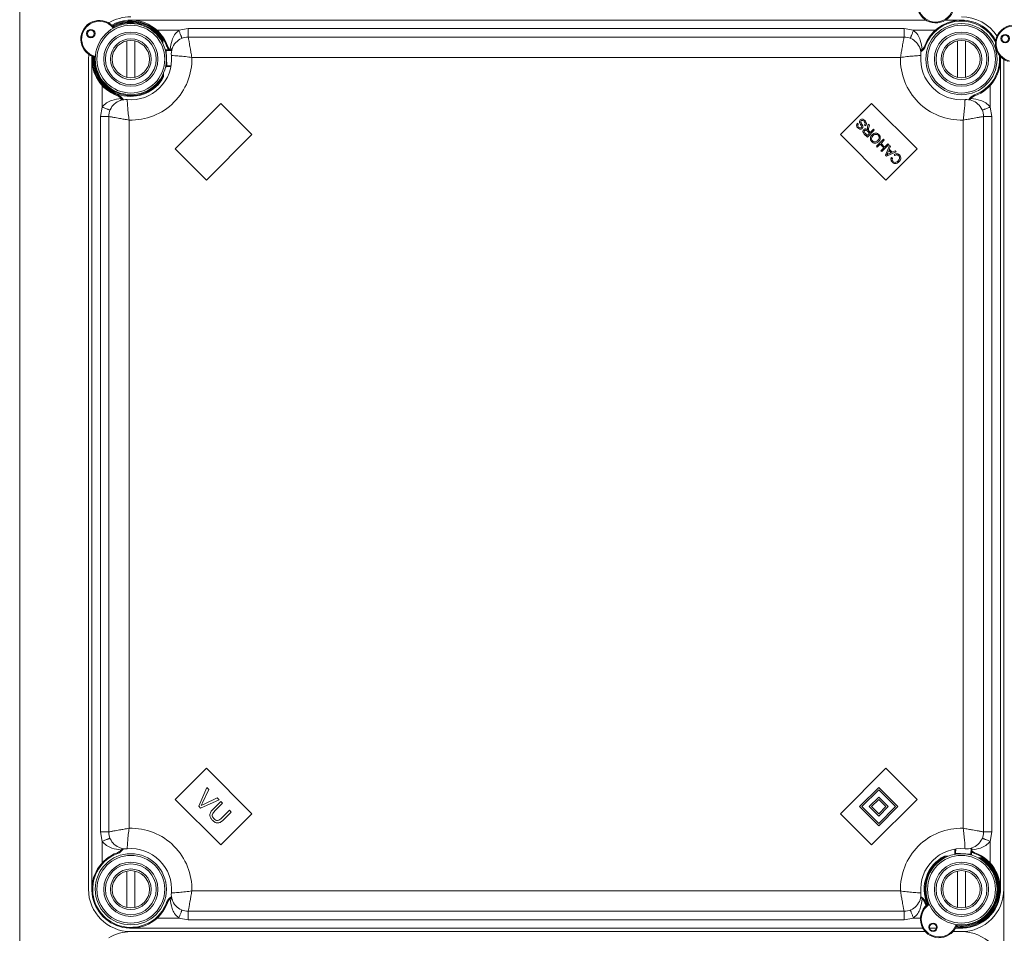
# Model space of a CAD drawing. Extents: x -737 to 6895, y -234 to 4018.
# Drawn here: x 4683 to 4973, y 1931 to 2201 of the extents above; entities that cross this region are included whole.
import ezdxf

# ---------------------------------------------------------------- set-up
doc = ezdxf.new("R2010")
doc.units = 0
doc.header["$MEASUREMENT"] = 0
doc.linetypes.add('SLD-Continua', pattern=[0])
doc.layers.get('0').update_dxf_attribs({"linetype": 'CONTINUOUS'})
doc.layers.add('DIBUJO_INTERIOR', color=4, linetype='CONTINUOUS')

msp = doc.modelspace()

# ---------------------------------------------------------------- linework, layer by layer
at = {"color": 7, "linetype": 'SLD-Continua', "lineweight": 15}
for p, q in [((4682.96, 3248.51), (4682.96, 1648.51)), ((4973.25, 2188.18), (4973.25, 1674.18))]:
    msp.add_line(p, q, dxfattribs=at)
at = {"layer": 'DIBUJO_INTERIOR', "linetype": 'SLD-Continua', "lineweight": 15}
for p, q in [((4715.75, 2200.68), (4950.29, 2200.68)), ((4956.04, 2200.68), (4960.75, 2200.68)), ((4716.75, 2197.12), (4716.75, 2197.12)), ((4729.89, 2197.68), (4723.49, 2197.68)), ((4729.89, 2197.68), (4732.68, 2198.18)), ((4732.68, 2198.18), (4943.81, 2198.18)), ((4732.68, 2195.68), (4943.81, 2195.68)), ((4943.81, 2198.18), (4946.61, 2197.68)), ((4953, 2197.68), (4946.61, 2197.68)), ((4961.75, 2197.12), (4961.75, 2197.12)), ((4714.6, 2194.56), (4714.6, 2183.8)), ((4716.9, 2183.8), (4716.9, 2194.56)), ((4725.16, 2193.83), (4725.15, 2194.4)), ((4726.54, 2193.14), (4726.31, 2193.06)), ((4949.95, 2193.14), (4950.19, 2193.06)), ((4959.6, 2194.56), (4959.6, 2183.8)), ((4961.9, 2183.8), (4961.9, 2194.56)), ((4703.33, 2190.59), (4703.25, 2189.18)), ((4725.88, 2191.93), (4726.14, 2191.94)), ((4726.21, 2191.69), (4725.94, 2191.68)), ((4726.14, 2191.94), (4727.73, 2191.98)), ((4727.79, 2191.73), (4726.21, 2191.69)), ((4726.21, 2191.69), (4726.33, 2187.19)), ((4727.73, 2191.98), (4727.85, 2191.98)), ((4948.5, 2192.33), (4948.94, 2191.84)), ((4703.25, 2189.18), (4703.25, 1944.18)), ((4704.25, 1944.18), (4704.25, 2189.18)), ((4726.27, 2186.94), (4726, 2186.93)), ((4726.06, 2187.19), (4726.33, 2187.19)), ((4727.54, 2186.97), (4726.27, 2186.94)), ((4726.33, 2187.19), (4727.59, 2187.22)), ((4942.75, 2189.68), (4733.74, 2189.68)), ((4972.25, 2189.18), (4972.25, 1944.18)), ((4973.25, 2189.11), (4973.25, 1944.18)), ((4973.25, 2188.18), (4973.28, 2189.08)), ((4725.4, 2184.44), (4725.38, 2185)), ((4707.25, 2181.43), (4707.25, 2175.04)), ((4969.25, 2175.04), (4969.25, 2181.43)), ((4711.78, 2178.38), (4711.87, 2178.62)), ((4964.71, 2178.38), (4964.63, 2178.62)), ((4712.6, 2176.94), (4713.09, 2177.37)), ((4742.26, 2176.1), (4728.83, 2162.66)), ((4751.46, 2166.9), (4742.26, 2176.1)), ((4934.23, 2176.1), (4925.04, 2166.9)), ((4947.67, 2162.66), (4934.23, 2176.1)), ((4706.75, 2172.24), (4707.25, 2175.04)), ((4969.25, 2175.04), (4969.75, 2172.24)), ((4706.75, 1961.11), (4706.75, 2172.24)), ((4709.25, 1961.11), (4709.25, 2172.24)), ((4715.25, 2171.19), (4715.25, 1962.17)), ((4930.05, 2170.27), (4930.33, 2170.03)), ((4932.43, 2169.51), (4932.15, 2169.74)), ((4933.04, 2169.1), (4933.25, 2170.02)), ((4933.25, 2170.02), (4933.59, 2169.67)), ((4933.59, 2169.67), (4933.43, 2168.98)), ((4961.25, 1962.17), (4961.25, 2171.19)), ((4967.25, 2172.24), (4967.25, 1961.11)), ((4969.75, 2172.24), (4969.75, 1961.11)), ((4738.02, 2153.47), (4751.46, 2166.9)), ((4925.04, 2166.9), (4938.47, 2153.47)), ((4933, 2166.16), (4932.09, 2167.07)), ((4932.31, 2167.31), (4932.95, 2166.66)), ((4932.95, 2166.66), (4933.63, 2167.33)), ((4935.05, 2168.21), (4933, 2166.16)), ((4933.63, 2167.33), (4933.05, 2167.92)), ((4933.55, 2167.88), (4933.87, 2167.57)), ((4933.87, 2167.57), (4934.78, 2168.48)), ((4934.78, 2168.48), (4935.05, 2168.21)), ((4935.66, 2163.5), (4937.71, 2165.55)), ((4936.77, 2164.07), (4935.93, 2163.23)), ((4937.84, 2163), (4936.77, 2164.07)), ((4937.98, 2165.28), (4937.02, 2164.31)), ((4937.02, 2164.31), (4938.08, 2163.24)), ((4939.32, 2163.94), (4937.26, 2161.89)), ((4937.71, 2165.55), (4937.98, 2165.28)), ((4938.08, 2163.24), (4939.05, 2164.21)), ((4938.32, 2160.84), (4939.53, 2163.73)), ((4939.05, 2164.21), (4939.32, 2163.94)), ((4939.53, 2163.73), (4939.84, 2163.42)), ((4728.83, 2162.66), (4738.02, 2153.47)), ((4935.93, 2163.23), (4935.66, 2163.5)), ((4936.99, 2162.16), (4937.84, 2163)), ((4937.26, 2161.89), (4936.99, 2162.16)), ((4938.61, 2160.55), (4938.32, 2160.84)), ((4938.47, 2153.47), (4947.67, 2162.66)), ((4941.45, 2161.81), (4938.61, 2160.55)), ((4939.32, 2162.25), (4938.97, 2161.47)), ((4939.19, 2161.18), (4940.02, 2161.56)), ((4940.02, 2161.56), (4939.32, 2162.25)), ((4939.84, 2163.42), (4939.46, 2162.56)), ((4939.46, 2162.56), (4940.32, 2161.7)), ((4940.32, 2161.7), (4941.16, 2162.09)), ((4941.1, 2160.72), (4940.9, 2161.06)), ((4941.16, 2162.09), (4941.45, 2161.81)), ((4940.09, 2160.19), (4940.42, 2159.99)), ((4738.02, 1979.89), (4728.83, 1970.7)), ((4751.46, 1966.45), (4738.02, 1979.89)), ((4938.47, 1979.89), (4925.04, 1966.45)), ((4947.67, 1970.7), (4938.47, 1979.89)), ((4738.18, 1974.18), (4735.78, 1968.69)), ((4736.91, 1969.72), (4738.71, 1973.64)), ((4738.71, 1973.64), (4738.18, 1974.18)), ((4936.35, 1974.23), (4930.7, 1968.57)), ((4936.35, 1973.52), (4931.4, 1968.57)), ((4942.01, 1968.57), (4936.35, 1974.23)), ((4941.3, 1968.57), (4936.35, 1973.52)), ((4728.83, 1970.7), (4742.26, 1957.26)), ((4736.32, 1968.16), (4741.79, 1970.57)), ((4741.22, 1971.14), (4737.33, 1969.3)), ((4742.27, 1970.08), (4739.99, 1967.81)), ((4740.52, 1967.29), (4742.79, 1969.56)), ((4741.79, 1970.57), (4741.22, 1971.14)), ((4742.79, 1969.56), (4742.27, 1970.08)), ((4936.35, 1971.4), (4933.52, 1968.57)), ((4934.23, 1957.26), (4947.67, 1970.7)), ((4936.35, 1970.7), (4934.23, 1968.57)), ((4939.18, 1968.57), (4936.35, 1971.4)), ((4938.47, 1968.57), (4936.35, 1970.7)), ((4735.78, 1968.69), (4736.32, 1968.16)), ((4742.26, 1957.26), (4751.46, 1966.45)), ((4744.85, 1967.51), (4742.58, 1965.23)), ((4743.09, 1964.71), (4745.37, 1966.98)), ((4745.37, 1966.98), (4744.85, 1967.51)), ((4925.04, 1966.45), (4934.23, 1957.26)), ((4930.7, 1968.57), (4936.35, 1962.92)), ((4931.4, 1968.57), (4936.35, 1963.62)), ((4933.52, 1968.57), (4936.35, 1965.75)), ((4934.23, 1968.57), (4936.35, 1966.45)), ((4936.35, 1963.62), (4941.3, 1968.57)), ((4936.35, 1962.92), (4942.01, 1968.57)), ((4936.35, 1966.45), (4938.47, 1968.57)), ((4936.35, 1965.75), (4939.18, 1968.57)), ((4707.25, 1958.32), (4706.75, 1961.11)), ((4969.75, 1961.11), (4969.25, 1958.32)), ((4707.25, 1958.32), (4707.25, 1951.92)), ((4969.25, 1951.92), (4969.25, 1958.32)), ((4711.87, 1954.74), (4711.78, 1954.97)), ((4958.74, 1954.49), (4958.76, 1954.75)), ((4958.76, 1954.75), (4958.82, 1956.02)), ((4959.01, 1954.8), (4959, 1954.53)), ((4959.07, 1956.06), (4959.01, 1954.8)), ((4959.01, 1954.8), (4963.5, 1954.58)), ((4963.49, 1954.31), (4963.5, 1954.58)), ((4963.5, 1954.58), (4963.59, 1956.3)), ((4963.83, 1956.09), (4963.75, 1954.51)), ((4963.84, 1956.37), (4963.83, 1956.09)), ((4964.63, 1954.74), (4964.71, 1954.97)), ((4716.75, 1952.12), (4716.75, 1952.12)), ((4956.8, 1953.91), (4956.23, 1953.93)), ((4961.75, 1952.12), (4961.75, 1952.12)), ((4963.75, 1954.51), (4963.74, 1954.24)), ((4966.18, 1953.45), (4965.62, 1953.48)), ((4714.6, 1949.56), (4714.6, 1938.8)), ((4716.9, 1938.8), (4716.9, 1949.56)), ((4959.6, 1949.56), (4959.6, 1938.8)), ((4961.9, 1938.8), (4961.9, 1949.56)), ((4733.74, 1943.68), (4942.75, 1943.68)), ((4726.31, 1940.3), (4726.54, 1940.21)), ((4727.99, 1941.03), (4727.56, 1941.52)), ((4950.19, 1940.3), (4949.95, 1940.21)), ((4950.33, 1939.31), (4949.95, 1940.21)), ((4950.19, 1940.3), (4950.52, 1939.49)), ((4943.81, 1937.68), (4732.68, 1937.68)), ((4723.49, 1935.68), (4729.89, 1935.68)), ((4732.68, 1935.18), (4729.89, 1935.68)), ((4943.81, 1935.18), (4732.68, 1935.18)), ((4946.61, 1935.68), (4943.81, 1935.18)), ((4946.61, 1935.68), (4948.67, 1935.68)), ((4949.36, 1932.68), (4715.75, 1932.68)), ((4715.75, 1931.68), (4950.08, 1931.68)), ((4953.33, 1932.68), (4951.41, 1932.68)), ((4958.24, 1931.68), (4960.75, 1931.68)), ((4960.75, 1932.68), (4958.96, 1932.68))]:
    msp.add_line(p, q, dxfattribs=at)
for centre, radius in [((4715.75, 2189.18), 10.5), ((4715.75, 2189.18), 10), ((4960.75, 2189.18), 10.5), ((4960.75, 2189.18), 10), ((4703.95, 2196.71), 1.25), ((4703.95, 2196.71), 1), ((4715.75, 2189.18), 8), ((4715.75, 2189.18), 7.5), ((4960.75, 2189.18), 8), ((4960.75, 2189.18), 7.5), ((4973.65, 2195.23), 1.25), ((4973.65, 2195.23), 1), ((4715.75, 2189.18), 6), ((4715.75, 2189.18), 5.5), ((4960.75, 2189.18), 6), ((4960.75, 2189.18), 5.5), ((4715.75, 1944.18), 10.5), ((4960.75, 1944.18), 10.5), ((4715.75, 1944.18), 10), ((4715.75, 1944.18), 8), ((4715.75, 1944.18), 7.5), ((4960.75, 1944.18), 10), ((4960.75, 1944.18), 8), ((4960.75, 1944.18), 7.5), ((4715.75, 1944.18), 6), ((4715.75, 1944.18), 5.5), ((4960.75, 1944.18), 6), ((4960.75, 1944.18), 5.5), ((4952.37, 1932.96), 1.25), ((4952.37, 1932.96), 1)]:
    msp.add_circle(centre, radius, dxfattribs=at)
for centre, radius, start, end in [((4953.16, 2205.37), 5.5, 130.6731, 335.7849), ((4953.16, 2205.37), 5.25, 126.6274, 339.8305), ((4715.75, 2189.18), 12.5, 90, 121.3554), ((4960.75, 2189.18), 12.5, 32.9862, 90), ((4706.48, 2195.1), 5.5, 44.8794, 249.9911), ((4706.48, 2195.1), 5.25, 40.8337, 254.0368), ((4715.75, 2189.18), 11.5, 20.1713, 119.2497), ((4715.75, 2189.18), 11.25, 20.1713, 118.8409), ((4710.55, 2199.16), 0.25, 224.8794, 297.5088), ((4715.75, 2189.18), 10.75, 29.04, 119.5298), ((4715.75, 2189.18), 11, 31.4353, 117.5088), ((4960.75, 2189.18), 11.5, 28.7175, 159.8287), ((4960.75, 2189.18), 11.25, 26.9824, 159.8287), ((4976.24, 2193.72), 5.5, 92.5976, 252.322), ((4976.24, 2193.72), 5.25, 43.1646, 256.3677), ((4732.68, 2190.68), 5, 90, 185.0621), ((4943.81, 2190.68), 5, 354.9379, 90), ((4729.36, 2194.18), 3.25, 200.1713, 223.0296), ((4729.36, 2194.18), 3, 200.1713, 227.4216), ((4947.14, 2194.18), 3, 301.8994, 339.8287), ((4947.14, 2194.18), 3.25, 300.0898, 339.8287), ((4715.75, 2189.18), 11.5, 175.6208, 249.8287), ((4715.75, 2189.18), 11.25, 176.0296, 249.8287), ((4704.51, 2189.7), 0.25, 357.3617, 69.9911), ((4715.75, 2189.18), 10.75, 175.3407, 333.8306), ((4715.75, 2189.18), 12, 264.9379, 5.0621), ((4725.92, 2191.74), 0.296, 350.0662, 41.8259), ((4727.74, 2191.74), 0.235, 62.5004, 91.3758), ((4960.75, 2189.18), 12, 174.9379, 275.0621), ((4960.75, 2189.18), 11.25, 290.1713, 5.6681), ((4960.75, 2189.18), 11.5, 290.1713, 3.933), ((4715.75, 2189.18), 11, 177.3617, 331.4353), ((4715.75, 2189.18), 18, 268.4082, 1.5918), ((4726.04, 2187.13), 0.296, 321.0446, 12.8043), ((4960.75, 2189.18), 18, 178.4082, 271.5918), ((4710.75, 2175.57), 3, 31.8994, 69.8287), ((4710.75, 2175.57), 3.25, 30.0898, 69.8287), ((4965.75, 2175.57), 3.25, 110.1713, 149.9102), ((4965.75, 2175.57), 3, 110.1713, 148.1006), ((4714.25, 2172.24), 5, 84.9379, 180), ((4962.25, 2172.24), 5, 0, 95.0621), ((4714.25, 1961.11), 5, 180, 275.0621), ((4715.75, 1944.18), 18, 358.4082, 91.5918), ((4960.75, 1944.18), 18, 88.4082, 181.5918), ((4962.25, 1961.11), 5, 264.9379, 0), ((4715.75, 1944.18), 11.5, 110.1713, 339.8287), ((4715.75, 1944.18), 11.25, 110.1713, 339.8287), ((4710.75, 1957.79), 3, 290.1713, 328.1006), ((4710.75, 1957.79), 3.25, 290.1713, 329.9102), ((4715.75, 1944.18), 12, 354.9379, 95.0621), ((4960.75, 1944.18), 12, 84.9379, 185.0621), ((4958.94, 1954.51), 0.296, 75.8599, 127.6197), ((4960.75, 1944.18), 11.5, 261.4145, 69.8287), ((4960.75, 1944.18), 11.25, 261.8233, 69.8287), ((4963.55, 1954.29), 0.296, 46.8383, 98.5981), ((4963.59, 1956.1), 0.242, 357.7572, 65.393), ((4965.75, 1957.79), 3.25, 232.8287, 249.8287), ((4965.75, 1957.79), 3, 229.491, 249.8287), ((4960.75, 1944.18), 11, 117.229, 203.3026), ((4960.75, 1944.18), 10.75, 114.8337, 205.3235), ((4960.75, 1944.18), 10.75, 261.1345, 59.6243), ((4960.75, 1944.18), 11, 263.1554, 57.229), ((4715.75, 1944.18), 12.5, 180, 270), ((4732.68, 1942.68), 5, 174.9379, 270), ((4943.81, 1942.68), 5, 270, 5.0621), ((4960.75, 1944.18), 12.5, 270, 0), ((4729.36, 1939.18), 3.25, 120.0898, 159.8287), ((4729.36, 1939.18), 3, 121.8994, 159.8287), ((4947.14, 1939.18), 3, 20.1713, 58.1006), ((4947.14, 1939.18), 3.25, 20.1713, 59.9102), ((4954.16, 1935.37), 5.5, 130.6731, 335.7849), ((4954.16, 1935.37), 5.25, 126.6274, 339.8305), ((4950.42, 1939.73), 0.25, 310.6731, 23.3026), ((4715.75, 1919.18), 12.5, 90, 121.3554), ((4959.41, 1933.01), 0.25, 83.1554, 155.7849), ((4960.75, 1919.18), 12.5, 0, 90)]:
    msp.add_arc(centre, radius, start, end, dxfattribs=at)
for points, knots in [([(4710.45, 2198.53), (4710.45, 2198.53), (4710.44, 2198.6), (4710.42, 2198.69), (4710.4, 2198.81), (4710.39, 2198.89), (4710.38, 2198.95), (4710.38, 2198.97), (4710.37, 2198.98), (4710.37, 2198.98), (4710.37, 2198.98)], [0, 0, 0, 0, 0.008052, 0.331586, 0.481687, 0.690677, 0.847507, 0.898123, 0.990467, 1, 1, 1, 1]), ([(4710.67, 2198.94), (4710.67, 2198.94), (4710.67, 2198.93), (4710.66, 2198.93), (4710.65, 2198.91), (4710.62, 2198.86), (4710.58, 2198.78), (4710.52, 2198.67), (4710.48, 2198.59), (4710.45, 2198.53), (4710.45, 2198.53)], [0, 0, 0, 0, 0.009485, 0.100225, 0.151941, 0.308924, 0.518584, 0.669004, 0.991989, 1, 1, 1, 1]), ([(4727.33, 2191.97), (4727.47, 2192.93), (4727.69, 2194.45), (4728.59, 2196.44), (4729.45, 2197.26), (4729.89, 2197.68)], [0, 0, 0, 0, 0.4514135, 0.7162593, 1, 1, 1, 1]), ([(4730.83, 2195.32), (4730.82, 2195.35), (4730.8, 2195.4), (4730.68, 2195.7), (4730.56, 2196), (4730.41, 2196.38), (4730.19, 2196.93), (4730.01, 2197.38), (4729.89, 2197.68)], [0, 0, 0, 0, 0.239457, 0.368361, 0.5, 0.63164, 0.760543, 1, 1, 1, 1]), ([(4732.68, 2195.68), (4732.68, 2195.71), (4732.68, 2195.78), (4732.68, 2196.34), (4732.68, 2197.17), (4732.68, 2197.85), (4732.68, 2198.18)], [0, 0, 0, 0, 0.242146, 0.5, 0.757854, 1, 1, 1, 1]), ([(4733.74, 2189.68), (4733.74, 2189.68), (4733.7, 2189.94), (4733.61, 2190.44), (4733.45, 2191.39), (4733.21, 2192.73), (4732.96, 2194.15), (4732.78, 2195.14), (4732.69, 2195.61), (4732.69, 2195.66), (4732.68, 2195.68)], [0, 0, 0, 0, 0.001677, 0.082063, 0.16125, 0.311631, 0.54042, 0.723459, 0.880084, 1, 1, 1, 1]), ([(4942.75, 2189.68), (4942.76, 2189.68), (4942.8, 2189.94), (4942.89, 2190.44), (4943.05, 2191.39), (4943.29, 2192.73), (4943.54, 2194.15), (4943.72, 2195.14), (4943.8, 2195.61), (4943.81, 2195.66), (4943.81, 2195.68)], [0, 0, 0, 0, 0.001677, 0.082063, 0.16125, 0.311631, 0.54042, 0.723459, 0.880084, 1, 1, 1, 1]), ([(4943.81, 2195.68), (4943.81, 2195.71), (4943.81, 2195.78), (4943.81, 2196.34), (4943.81, 2197.17), (4943.81, 2197.85), (4943.81, 2198.18)], [0, 0, 0, 0, 0.242146, 0.5, 0.757854, 1, 1, 1, 1]), ([(4945.67, 2195.32), (4945.68, 2195.35), (4945.7, 2195.4), (4945.82, 2195.7), (4945.94, 2196), (4946.09, 2196.38), (4946.31, 2196.93), (4946.49, 2197.38), (4946.61, 2197.68)], [0, 0, 0, 0, 0.239457, 0.368361, 0.5, 0.631639, 0.760543, 1, 1, 1, 1]), ([(4946.61, 2197.68), (4947.05, 2197.26), (4947.91, 2196.44), (4948.8, 2194.45), (4949.03, 2192.93), (4949.17, 2191.97)], [0, 0, 0, 0, 0.283741, 0.548586, 1, 1, 1, 1]), ([(4725.13, 2194.92), (4725.13, 2194.91), (4725.13, 2194.91), (4725.13, 2194.88), (4725.14, 2194.8), (4725.14, 2194.64), (4725.14, 2194.49), (4725.15, 2194.4)], [0, 0, 0, 0, 0.072203, 0.160524, 0.296077, 0.544495, 1, 1, 1, 1]), ([(4704.59, 2189.93), (4704.59, 2189.93), (4704.6, 2189.93), (4704.6, 2189.93), (4704.63, 2189.94), (4704.68, 2189.95), (4704.76, 2189.98), (4704.88, 2190.01), (4704.97, 2190.03), (4705.03, 2190.05), (4705.03, 2190.05)], [0, 0, 0, 0, 0.009533, 0.101877, 0.152493, 0.309323, 0.518313, 0.668414, 0.991948, 1, 1, 1, 1]), ([(4705.03, 2190.05), (4705.03, 2190.05), (4705, 2190), (4704.94, 2189.93), (4704.87, 2189.83), (4704.81, 2189.76), (4704.78, 2189.71), (4704.76, 2189.69), (4704.76, 2189.69), (4704.76, 2189.69), (4704.76, 2189.69)], [0, 0, 0, 0, 0.008011, 0.330996, 0.481416, 0.691076, 0.848059, 0.899775, 0.990515, 1, 1, 1, 1]), ([(4733.74, 2189.68), (4733.74, 2189.68), (4733.44, 2189.72), (4732.47, 2189.85), (4730.83, 2190.04), (4729.24, 2190.16), (4728.24, 2190.21), (4727.77, 2190.23), (4727.72, 2190.24), (4727.7, 2190.24)], [0, 0, 0, 0, 0.001681, 0.094116, 0.311177, 0.539813, 0.722916, 0.879803, 1, 1, 1, 1]), ([(4727.71, 2192.11), (4727.73, 2192.14), (4727.8, 2192.27), (4727.94, 2192.35), (4728.04, 2192.41)], [0, 0, 0, 0, 0.242423, 1, 1, 1, 1]), ([(4942.75, 2189.68), (4942.76, 2189.68), (4943.05, 2189.72), (4944.02, 2189.85), (4945.66, 2190.04), (4947.26, 2190.16), (4948.25, 2190.21), (4948.72, 2190.23), (4948.77, 2190.24), (4948.79, 2190.24)], [0, 0, 0, 0, 0.001681, 0.094116, 0.311177, 0.539813, 0.722916, 0.879803, 1, 1, 1, 1]), ([(4725.4, 2184.44), (4725.4, 2184.32), (4725.4, 2184.18), (4725.41, 2184.03), (4725.41, 2183.97), (4725.41, 2183.93), (4725.41, 2183.92), (4725.41, 2183.92), (4725.41, 2183.92)], [0, 0, 0, 0, 0.540975, 0.682306, 0.824447, 0.907855, 0.980313, 1, 1, 1, 1]), ([(4707.25, 2175.04), (4707.67, 2175.48), (4708.49, 2176.34), (4710.48, 2177.23), (4712, 2177.46), (4712.96, 2177.6)], [0, 0, 0, 0, 0.283741, 0.548586, 1, 1, 1, 1]), ([(4715.25, 2171.19), (4715.25, 2171.19), (4715.2, 2171.48), (4715.07, 2172.46), (4714.89, 2174.09), (4714.77, 2175.69), (4714.71, 2176.68), (4714.69, 2177.15), (4714.69, 2177.2), (4714.69, 2177.23)], [0, 0, 0, 0, 0.001681, 0.094116, 0.311177, 0.539813, 0.722916, 0.879803, 1, 1, 1, 1]), ([(4961.25, 2171.19), (4961.25, 2171.19), (4961.29, 2171.48), (4961.42, 2172.46), (4961.6, 2174.09), (4961.73, 2175.69), (4961.78, 2176.68), (4961.8, 2177.15), (4961.81, 2177.2), (4961.81, 2177.23)], [0, 0, 0, 0, 0.001681, 0.094116, 0.311177, 0.539813, 0.722916, 0.879803, 1, 1, 1, 1]), ([(4963.54, 2177.6), (4964.5, 2177.46), (4966.02, 2177.23), (4968.01, 2176.34), (4968.82, 2175.48), (4969.25, 2175.04)], [0, 0, 0, 0, 0.451414, 0.716259, 1, 1, 1, 1]), ([(4709.6, 2174.1), (4709.57, 2174.11), (4709.52, 2174.13), (4709.23, 2174.25), (4708.93, 2174.37), (4708.55, 2174.52), (4708, 2174.74), (4707.54, 2174.92), (4707.25, 2175.04)], [0, 0, 0, 0, 0.239457, 0.368361, 0.5, 0.631639, 0.760543, 1, 1, 1, 1]), ([(4966.89, 2174.1), (4966.92, 2174.11), (4966.97, 2174.13), (4967.27, 2174.25), (4967.57, 2174.37), (4967.95, 2174.52), (4968.5, 2174.74), (4968.95, 2174.92), (4969.25, 2175.04)], [0, 0, 0, 0, 0.239457, 0.368361, 0.5, 0.63164, 0.760543, 1, 1, 1, 1]), ([(4709.25, 2172.24), (4709.21, 2172.24), (4709.14, 2172.24), (4708.58, 2172.24), (4707.76, 2172.24), (4707.08, 2172.24), (4706.75, 2172.24)], [0, 0, 0, 0, 0.242146, 0.5, 0.757854, 1, 1, 1, 1]), ([(4709.25, 2172.24), (4709.27, 2172.24), (4709.32, 2172.23), (4709.79, 2172.15), (4710.77, 2171.97), (4712.19, 2171.72), (4713.54, 2171.48), (4714.48, 2171.32), (4714.99, 2171.23), (4715.24, 2171.19), (4715.25, 2171.19)], [0, 0, 0, 0, 0.119916, 0.276541, 0.45958, 0.688369, 0.83875, 0.917937, 0.998323, 1, 1, 1, 1]), ([(4930.2, 2168.88), (4930.11, 2168.99), (4929.91, 2169.21), (4929.78, 2169.61), (4929.84, 2169.99), (4929.98, 2170.18), (4930.05, 2170.27)], [0, 0, 0, 0, 0.280839, 0.560171, 0.779884, 1, 1, 1, 1]), ([(4930.33, 2170.03), (4930.27, 2169.95), (4930.17, 2169.79), (4930.17, 2169.43), (4930.33, 2169.25), (4930.43, 2169.13)], [0, 0, 0, 0, 0.281021, 0.560037, 1, 1, 1, 1]), ([(4930.73, 2170.37), (4930.7, 2170.45), (4930.65, 2170.62), (4930.66, 2170.93), (4930.8, 2171.11), (4930.88, 2171.22)], [0, 0, 0, 0, 0.2814066, 0.5620565, 1, 1, 1, 1]), ([(4931.31, 2169.23), (4931.21, 2169.45), (4931.03, 2169.83), (4930.82, 2170.21), (4930.73, 2170.37)], [0, 0, 0, 0, 0.5585865, 1, 1, 1, 1]), ([(4930.88, 2171.22), (4931, 2171.31), (4931.24, 2171.48), (4931.78, 2171.45), (4932.08, 2171.22), (4932.25, 2171.08)], [0, 0, 0, 0, 0.2799054, 0.5600281, 1, 1, 1, 1]), ([(4931.16, 2170.98), (4931.13, 2170.94), (4931.06, 2170.86), (4931.03, 2170.66), (4931.08, 2170.53), (4931.12, 2170.45)], [0, 0, 0, 0, 0.279997, 0.55965, 1, 1, 1, 1]), ([(4931.12, 2170.45), (4931.18, 2170.34), (4931.28, 2170.16), (4931.43, 2169.91), (4931.55, 2169.69), (4931.62, 2169.54), (4931.65, 2169.46)], [0, 0, 0, 0, 0.340001, 0.560091, 0.780156, 1, 1, 1, 1]), ([(4932.02, 2170.82), (4931.9, 2170.93), (4931.71, 2171.09), (4931.41, 2171.12), (4931.26, 2171.06), (4931.2, 2171.01), (4931.16, 2170.98)], [0, 0, 0, 0, 0.49917, 0.748634, 0.87435, 1, 1, 1, 1]), ([(4932.15, 2169.74), (4932.22, 2169.84), (4932.35, 2170.02), (4932.32, 2170.45), (4932.14, 2170.68), (4932.02, 2170.82)], [0, 0, 0, 0, 0.280948, 0.560032, 1, 1, 1, 1]), ([(4932.25, 2171.08), (4932.37, 2170.95), (4932.59, 2170.71), (4932.74, 2170.25), (4932.67, 2169.82), (4932.51, 2169.61), (4932.43, 2169.51)], [0, 0, 0, 0, 0.2810051, 0.5601634, 0.7799813, 1, 1, 1, 1]), ([(4961.25, 2171.19), (4961.25, 2171.19), (4961.51, 2171.23), (4962.01, 2171.32), (4962.96, 2171.48), (4964.3, 2171.72), (4965.72, 2171.97), (4966.71, 2172.15), (4967.18, 2172.23), (4967.23, 2172.24), (4967.25, 2172.24)], [0, 0, 0, 0, 0.001677, 0.082063, 0.16125, 0.311631, 0.54042, 0.723459, 0.880084, 1, 1, 1, 1]), ([(4967.25, 2172.24), (4967.28, 2172.24), (4967.35, 2172.24), (4967.91, 2172.24), (4968.74, 2172.24), (4969.42, 2172.24), (4969.75, 2172.24)], [0, 0, 0, 0, 0.242146, 0.5, 0.757854, 1, 1, 1, 1]), ([(4931.49, 2168.73), (4931.38, 2168.65), (4931.16, 2168.49), (4930.64, 2168.52), (4930.37, 2168.75), (4930.2, 2168.88)], [0, 0, 0, 0, 0.2797519, 0.5593368, 1, 1, 1, 1]), ([(4930.43, 2169.13), (4930.54, 2169.03), (4930.71, 2168.88), (4930.98, 2168.85), (4931.13, 2168.9), (4931.18, 2168.95), (4931.21, 2168.97)], [0, 0, 0, 0, 0.499429, 0.749008, 0.874475, 1, 1, 1, 1]), ([(4931.21, 2168.97), (4931.25, 2169.01), (4931.31, 2169.09), (4931.31, 2169.19), (4931.31, 2169.23)], [0, 0, 0, 0, 0.55932, 1, 1, 1, 1]), ([(4931.65, 2169.46), (4931.66, 2169.39), (4931.7, 2169.25), (4931.68, 2168.97), (4931.56, 2168.82), (4931.49, 2168.73)], [0, 0, 0, 0, 0.281237, 0.561997, 1, 1, 1, 1]), ([(4932.09, 2167.07), (4931.99, 2167.17), (4931.8, 2167.37), (4931.64, 2167.74), (4931.71, 2168.1), (4931.85, 2168.27), (4931.92, 2168.36)], [0, 0, 0, 0, 0.281685, 0.559685, 0.779656, 1, 1, 1, 1]), ([(4931.92, 2168.36), (4932.01, 2168.43), (4932.2, 2168.58), (4932.64, 2168.61), (4932.9, 2168.44), (4933.06, 2168.34)], [0, 0, 0, 0, 0.280163, 0.560005, 1, 1, 1, 1]), ([(4932.2, 2168.08), (4932.16, 2168.04), (4932.09, 2167.95), (4932.06, 2167.79), (4932.09, 2167.55), (4932.22, 2167.41), (4932.31, 2167.31)], [0, 0, 0, 0, 0.1870511, 0.3738819, 0.560745, 1, 1, 1, 1]), ([(4933.05, 2167.92), (4932.93, 2168.03), (4932.78, 2168.18), (4932.53, 2168.22), (4932.37, 2168.2), (4932.27, 2168.13), (4932.2, 2168.08)], [0, 0, 0, 0, 0.499308, 0.625043, 0.750714, 1, 1, 1, 1]), ([(4933, 2168.6), (4933, 2168.7), (4933, 2168.87), (4933.03, 2169.03), (4933.04, 2169.1)], [0, 0, 0, 0, 0.55988, 1, 1, 1, 1]), ([(4933.06, 2168.34), (4933.04, 2168.39), (4933.01, 2168.47), (4933, 2168.56), (4933, 2168.6)], [0, 0, 0, 0, 0.5601417, 1, 1, 1, 1]), ([(4933.43, 2168.98), (4933.39, 2168.8), (4933.34, 2168.56), (4933.32, 2168.24), (4933.38, 2168.11), (4933.41, 2168.04)], [0, 0, 0, 0, 0.560703, 0.7806, 1, 1, 1, 1]), ([(4933.41, 2168.04), (4933.44, 2168.01), (4933.48, 2167.96), (4933.53, 2167.91), (4933.55, 2167.88)], [0, 0, 0, 0, 0.559821, 1, 1, 1, 1]), ([(4934.28, 2164.8), (4934.15, 2164.97), (4933.88, 2165.31), (4933.84, 2165.94), (4934.04, 2166.47), (4934.26, 2166.72), (4934.37, 2166.85)], [0, 0, 0, 0, 0.279593, 0.558615, 0.779115, 1, 1, 1, 1]), ([(4934.37, 2166.85), (4934.54, 2166.99), (4934.86, 2167.26), (4935.47, 2167.39), (4936.02, 2167.24), (4936.28, 2167.03), (4936.41, 2166.92)], [0, 0, 0, 0, 0.280335, 0.559502, 0.779634, 1, 1, 1, 1]), ([(4936.18, 2166.69), (4936.05, 2166.79), (4935.79, 2166.99), (4935.31, 2166.99), (4934.93, 2166.82), (4934.74, 2166.65), (4934.65, 2166.57)], [0, 0, 0, 0, 0.279194, 0.558248, 0.778841, 1, 1, 1, 1]), ([(4936.08, 2165.19), (4936.18, 2165.31), (4936.39, 2165.55), (4936.49, 2165.99), (4936.42, 2166.4), (4936.26, 2166.59), (4936.18, 2166.69)], [0, 0, 0, 0, 0.280621, 0.559832, 0.779813, 1, 1, 1, 1]), ([(4936.41, 2166.92), (4936.54, 2166.75), (4936.8, 2166.42), (4936.85, 2165.81), (4936.67, 2165.29), (4936.46, 2165.03), (4936.35, 2164.91)], [0, 0, 0, 0, 0.279574, 0.558744, 0.77929, 1, 1, 1, 1]), ([(4934.65, 2166.57), (4934.54, 2166.45), (4934.33, 2166.2), (4934.2, 2165.76), (4934.27, 2165.34), (4934.43, 2165.14), (4934.51, 2165.04)], [0, 0, 0, 0, 0.280802, 0.560074, 0.779911, 1, 1, 1, 1]), ([(4936.35, 2164.91), (4936.19, 2164.76), (4935.86, 2164.47), (4935.24, 2164.34), (4934.68, 2164.47), (4934.41, 2164.69), (4934.28, 2164.8)], [0, 0, 0, 0, 0.280604, 0.559646, 0.779602, 1, 1, 1, 1]), ([(4934.51, 2165.04), (4934.65, 2164.94), (4934.91, 2164.73), (4935.55, 2164.72), (4935.88, 2165.01), (4936.08, 2165.19)], [0, 0, 0, 0, 0.2802552, 0.559818, 1, 1, 1, 1]), ([(4938.97, 2161.47), (4938.92, 2161.37), (4938.83, 2161.17), (4938.73, 2160.99), (4938.69, 2160.9)], [0, 0, 0, 0, 0.560009, 1, 1, 1, 1]), ([(4938.69, 2160.9), (4938.78, 2160.96), (4938.94, 2161.06), (4939.11, 2161.15), (4939.19, 2161.18)], [0, 0, 0, 0, 0.55998, 1, 1, 1, 1]), ([(4940.9, 2161.06), (4941.04, 2161.13), (4941.32, 2161.28), (4941.77, 2161.28), (4942.16, 2161.14), (4942.34, 2160.98), (4942.43, 2160.9)], [0, 0, 0, 0, 0.280231, 0.559538, 0.779598, 1, 1, 1, 1]), ([(4942.22, 2160.64), (4942.13, 2160.72), (4941.96, 2160.86), (4941.53, 2160.94), (4941.26, 2160.81), (4941.1, 2160.72)], [0, 0, 0, 0, 0.280848, 0.561214, 1, 1, 1, 1]), ([(4942.43, 2160.9), (4942.58, 2160.73), (4942.86, 2160.4), (4942.88, 2159.76), (4942.65, 2159.24), (4942.43, 2158.99), (4942.32, 2158.86)], [0, 0, 0, 0, 0.279963, 0.558072, 0.778911, 1, 1, 1, 1]), ([(4940.3, 2158.78), (4940.21, 2158.89), (4940.02, 2159.11), (4939.92, 2159.51), (4939.95, 2159.89), (4940.05, 2160.09), (4940.09, 2160.19)], [0, 0, 0, 0, 0.2801069, 0.5594678, 0.7795886, 1, 1, 1, 1]), ([(4940.42, 2159.99), (4940.38, 2159.9), (4940.3, 2159.72), (4940.29, 2159.43), (4940.39, 2159.19), (4940.49, 2159.07), (4940.54, 2159.01)], [0, 0, 0, 0, 0.280486, 0.559587, 0.779565, 1, 1, 1, 1]), ([(4942.32, 2158.86), (4942.16, 2158.72), (4941.83, 2158.44), (4941.23, 2158.32), (4940.69, 2158.46), (4940.43, 2158.68), (4940.3, 2158.78)], [0, 0, 0, 0, 0.280454, 0.559455, 0.779537, 1, 1, 1, 1]), ([(4940.54, 2159.01), (4940.67, 2158.91), (4940.92, 2158.7), (4941.53, 2158.7), (4941.84, 2158.97), (4942.04, 2159.14)], [0, 0, 0, 0, 0.280327, 0.559593, 1, 1, 1, 1]), ([(4942.04, 2159.14), (4942.14, 2159.26), (4942.36, 2159.49), (4942.53, 2159.92), (4942.46, 2160.35), (4942.3, 2160.54), (4942.22, 2160.64)], [0, 0, 0, 0, 0.2811839, 0.5604945, 0.7800104, 1, 1, 1, 1]), ([(4736.48, 1968.86), (4736.57, 1969.02), (4736.72, 1969.3), (4736.85, 1969.59), (4736.91, 1969.72)], [0, 0, 0, 0, 0.5599729, 1, 1, 1, 1]), ([(4737.33, 1969.3), (4737.17, 1969.22), (4736.88, 1969.08), (4736.6, 1968.93), (4736.48, 1968.86)], [0, 0, 0, 0, 0.559991, 1, 1, 1, 1]), ([(4739.99, 1967.81), (4739.75, 1967.55), (4739.26, 1967.05), (4738.96, 1966.05), (4739.25, 1965.16), (4739.62, 1964.74), (4739.8, 1964.54)], [0, 0, 0, 0, 0.281601, 0.559, 0.778909, 1, 1, 1, 1]), ([(4740.32, 1964.96), (4740.2, 1965.09), (4739.97, 1965.34), (4739.73, 1965.8), (4739.81, 1966.58), (4740.23, 1966.99), (4740.52, 1967.29)], [0, 0, 0, 0, 0.1877369, 0.374714, 0.5601128, 1, 1, 1, 1]), ([(4739.8, 1964.54), (4740.07, 1964.3), (4740.6, 1963.82), (4741.67, 1963.67), (4742.48, 1964.13), (4742.89, 1964.52), (4743.09, 1964.71)], [0, 0, 0, 0, 0.280847, 0.558069, 0.778434, 1, 1, 1, 1]), ([(4742.58, 1965.23), (4742.4, 1965.06), (4742.05, 1964.72), (4741.4, 1964.41), (4740.76, 1964.58), (4740.47, 1964.83), (4740.32, 1964.96)], [0, 0, 0, 0, 0.281796, 0.559626, 0.779198, 1, 1, 1, 1]), ([(4709.25, 1961.11), (4709.21, 1961.11), (4709.14, 1961.11), (4708.58, 1961.11), (4707.76, 1961.11), (4707.08, 1961.11), (4706.75, 1961.11)], [0, 0, 0, 0, 0.242146, 0.5, 0.757854, 1, 1, 1, 1]), ([(4709.25, 1961.11), (4709.27, 1961.12), (4709.32, 1961.13), (4709.79, 1961.21), (4710.77, 1961.39), (4712.19, 1961.64), (4713.54, 1961.88), (4714.48, 1962.04), (4714.99, 1962.13), (4715.24, 1962.17), (4715.25, 1962.17)], [0, 0, 0, 0, 0.1199164, 0.2765409, 0.4595795, 0.6883691, 0.83875, 0.9179367, 0.9983229, 1, 1, 1, 1]), ([(4714.69, 1956.13), (4714.69, 1956.15), (4714.69, 1956.2), (4714.71, 1956.67), (4714.77, 1957.67), (4714.89, 1959.27), (4715.07, 1960.9), (4715.2, 1961.87), (4715.25, 1962.17), (4715.25, 1962.17)], [0, 0, 0, 0, 0.120197, 0.277084, 0.460187, 0.688823, 0.905884, 0.998319, 1, 1, 1, 1]), ([(4961.81, 1956.13), (4961.81, 1956.15), (4961.8, 1956.2), (4961.78, 1956.67), (4961.73, 1957.67), (4961.6, 1959.27), (4961.42, 1960.9), (4961.29, 1961.87), (4961.25, 1962.17), (4961.25, 1962.17)], [0, 0, 0, 0, 0.120197, 0.277084, 0.460187, 0.688823, 0.905884, 0.998319, 1, 1, 1, 1]), ([(4961.25, 1962.17), (4961.25, 1962.17), (4961.51, 1962.13), (4962.01, 1962.04), (4962.96, 1961.88), (4964.3, 1961.64), (4965.72, 1961.39), (4966.71, 1961.21), (4967.18, 1961.13), (4967.23, 1961.12), (4967.25, 1961.11)], [0, 0, 0, 0, 0.001677, 0.082063, 0.16125, 0.311631, 0.54042, 0.723459, 0.880084, 1, 1, 1, 1]), ([(4967.25, 1961.11), (4967.28, 1961.11), (4967.35, 1961.11), (4967.91, 1961.11), (4968.74, 1961.11), (4969.42, 1961.11), (4969.75, 1961.11)], [0, 0, 0, 0, 0.242146, 0.5, 0.757854, 1, 1, 1, 1]), ([(4709.6, 1959.26), (4709.57, 1959.25), (4709.52, 1959.23), (4709.23, 1959.11), (4708.93, 1958.99), (4708.55, 1958.84), (4708, 1958.62), (4707.54, 1958.44), (4707.25, 1958.32)], [0, 0, 0, 0, 0.239457, 0.368361, 0.5, 0.63164, 0.760543, 1, 1, 1, 1]), ([(4712.96, 1955.76), (4712, 1955.9), (4710.48, 1956.12), (4708.49, 1957.02), (4707.67, 1957.88), (4707.25, 1958.32)], [0, 0, 0, 0, 0.451414, 0.716259, 1, 1, 1, 1]), ([(4969.25, 1958.32), (4968.82, 1957.88), (4968.01, 1957.02), (4966.11, 1956.16), (4964.68, 1955.94), (4963.81, 1955.82)], [0, 0, 0, 0, 0.296679, 0.573601, 1, 1, 1, 1]), ([(4966.89, 1959.26), (4966.92, 1959.25), (4966.97, 1959.23), (4967.27, 1959.11), (4967.57, 1958.99), (4967.95, 1958.84), (4968.5, 1958.62), (4968.95, 1958.44), (4969.25, 1958.32)], [0, 0, 0, 0, 0.239457, 0.368361, 0.5, 0.631639, 0.760543, 1, 1, 1, 1]), ([(4955.71, 1953.96), (4955.72, 1953.96), (4955.72, 1953.96), (4955.75, 1953.96), (4955.83, 1953.95), (4955.99, 1953.95), (4956.14, 1953.94), (4956.23, 1953.93)], [0, 0, 0, 0, 0.072203, 0.160524, 0.296077, 0.544495, 1, 1, 1, 1]), ([(4966.18, 1953.45), (4966.3, 1953.45), (4966.44, 1953.44), (4966.59, 1953.43), (4966.66, 1953.43), (4966.69, 1953.43), (4966.7, 1953.43), (4966.7, 1953.43), (4966.7, 1953.43)], [0, 0, 0, 0, 0.540975, 0.682306, 0.824447, 0.907855, 0.980313, 1, 1, 1, 1]), ([(4727.7, 1943.12), (4727.72, 1943.12), (4727.77, 1943.12), (4728.24, 1943.14), (4729.24, 1943.2), (4730.83, 1943.32), (4732.47, 1943.5), (4733.44, 1943.64), (4733.74, 1943.68), (4733.74, 1943.68)], [0, 0, 0, 0, 0.120197, 0.277084, 0.460187, 0.688823, 0.905884, 0.998319, 1, 1, 1, 1]), ([(4732.68, 1937.68), (4732.69, 1937.7), (4732.69, 1937.75), (4732.78, 1938.22), (4732.96, 1939.21), (4733.21, 1940.62), (4733.45, 1941.97), (4733.61, 1942.92), (4733.7, 1943.42), (4733.74, 1943.67), (4733.74, 1943.68)], [0, 0, 0, 0, 0.119916, 0.276541, 0.45958, 0.688369, 0.83875, 0.917937, 0.998323, 1, 1, 1, 1]), ([(4948.79, 1943.12), (4948.77, 1943.12), (4948.72, 1943.12), (4948.25, 1943.14), (4947.26, 1943.2), (4945.66, 1943.32), (4944.02, 1943.5), (4943.05, 1943.64), (4942.76, 1943.68), (4942.75, 1943.68)], [0, 0, 0, 0, 0.120197, 0.277084, 0.460187, 0.688823, 0.905884, 0.998319, 1, 1, 1, 1]), ([(4943.81, 1937.68), (4943.81, 1937.7), (4943.8, 1937.75), (4943.72, 1938.22), (4943.54, 1939.21), (4943.29, 1940.62), (4943.05, 1941.97), (4942.89, 1942.92), (4942.8, 1943.42), (4942.76, 1943.67), (4942.75, 1943.68)], [0, 0, 0, 0, 0.119916, 0.276541, 0.45958, 0.688369, 0.83875, 0.917937, 0.998323, 1, 1, 1, 1]), ([(4729.89, 1935.68), (4729.45, 1936.1), (4728.59, 1936.92), (4727.69, 1938.91), (4727.47, 1940.43), (4727.33, 1941.39)], [0, 0, 0, 0, 0.283741, 0.548586, 1, 1, 1, 1]), ([(4949.17, 1941.39), (4949.03, 1940.43), (4948.8, 1938.91), (4947.91, 1936.92), (4947.05, 1936.1), (4946.61, 1935.68)], [0, 0, 0, 0, 0.451414, 0.716259, 1, 1, 1, 1]), ([(4730.83, 1938.03), (4730.82, 1938), (4730.8, 1937.95), (4730.68, 1937.66), (4730.56, 1937.36), (4730.41, 1936.98), (4730.19, 1936.43), (4730.01, 1935.98), (4729.89, 1935.68)], [0, 0, 0, 0, 0.239457, 0.368361, 0.5, 0.631639, 0.760543, 1, 1, 1, 1]), ([(4732.68, 1937.68), (4732.68, 1937.64), (4732.68, 1937.58), (4732.68, 1937.02), (4732.68, 1936.19), (4732.68, 1935.51), (4732.68, 1935.18)], [0, 0, 0, 0, 0.242146, 0.5, 0.757854, 1, 1, 1, 1]), ([(4943.81, 1937.68), (4943.81, 1937.64), (4943.81, 1937.58), (4943.81, 1937.02), (4943.81, 1936.19), (4943.81, 1935.51), (4943.81, 1935.18)], [0, 0, 0, 0, 0.242146, 0.5, 0.757854, 1, 1, 1, 1]), ([(4945.67, 1938.03), (4945.68, 1938), (4945.7, 1937.95), (4945.82, 1937.66), (4945.94, 1937.36), (4946.09, 1936.98), (4946.31, 1936.43), (4946.49, 1935.98), (4946.61, 1935.68)], [0, 0, 0, 0, 0.239457, 0.368361, 0.5, 0.63164, 0.760543, 1, 1, 1, 1]), ([(4951.03, 1939.58), (4951.03, 1939.58), (4950.97, 1939.57), (4950.88, 1939.57), (4950.75, 1939.55), (4950.67, 1939.55), (4950.61, 1939.54), (4950.58, 1939.54), (4950.58, 1939.54), (4950.58, 1939.54), (4950.58, 1939.54)], [0, 0, 0, 0, 0.008052, 0.331586, 0.481687, 0.690677, 0.847507, 0.898123, 0.990467, 1, 1, 1, 1]), ([(4950.64, 1939.83), (4950.64, 1939.83), (4950.65, 1939.83), (4950.65, 1939.82), (4950.67, 1939.81), (4950.72, 1939.78), (4950.8, 1939.73), (4950.9, 1939.67), (4950.98, 1939.62), (4951.03, 1939.58), (4951.03, 1939.58)], [0, 0, 0, 0, 0.009485, 0.100225, 0.151941, 0.308924, 0.518584, 0.669004, 0.991989, 1, 1, 1, 1]), ([(4959.09, 1933.56), (4959.09, 1933.56), (4959.14, 1933.52), (4959.21, 1933.46), (4959.3, 1933.37), (4959.37, 1933.32), (4959.41, 1933.28), (4959.43, 1933.26), (4959.44, 1933.26), (4959.44, 1933.26), (4959.44, 1933.26)], [0, 0, 0, 0, 0.008011, 0.330996, 0.481416, 0.691076, 0.848059, 0.899775, 0.990515, 1, 1, 1, 1]), ([(4959.18, 1933.11), (4959.18, 1933.11), (4959.18, 1933.11), (4959.18, 1933.12), (4959.17, 1933.14), (4959.16, 1933.2), (4959.14, 1933.28), (4959.12, 1933.4), (4959.1, 1933.49), (4959.09, 1933.56), (4959.09, 1933.56)], [0, 0, 0, 0, 0.009533, 0.101877, 0.152493, 0.309323, 0.518313, 0.668414, 0.991948, 1, 1, 1, 1])]:
    msp.add_open_spline(points, degree=3, knots=knots, dxfattribs=at)

doc.saveas('drawing.dxf')
